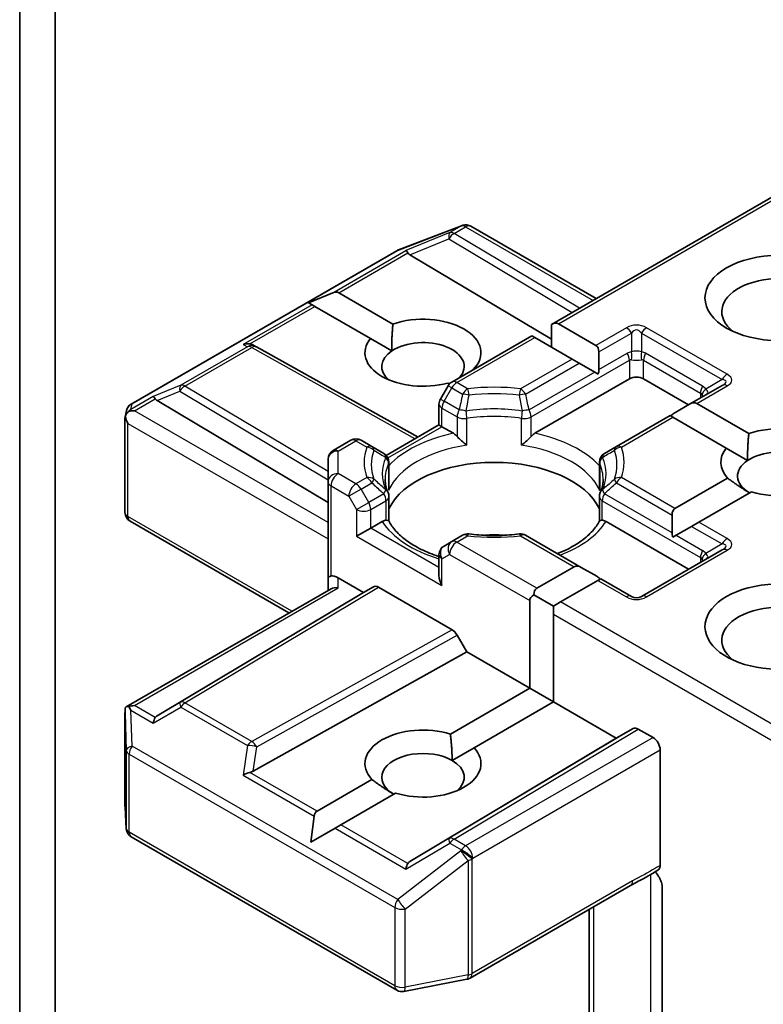
# Model space of a CAD drawing. Units: millimetres. Extents: x -929 to 5582, y 32 to 1156.
# Drawn here: x -77 to -66, y 334 to 348 of the extents above; entities that cross this region are included whole.
import ezdxf

# ---------------------------------------------------------------- set-up
doc = ezdxf.new("R2010")
doc.units = ezdxf.units.MM
doc.header["$LTSCALE"] = 4
doc.layers.add('Visible (ISO)', color=7, linetype='Continuous', lineweight=35)
doc.layers.add('Visible Narrow (ISO)', color=7, linetype='Continuous', lineweight=25)

msp = doc.modelspace()

# ---------------------------------------------------------------- linework, layer by layer
at = {"layer": 'Visible (ISO)'}
for p, q in [((-76.6068, 332.5684), (-76.6068, 351.0113)), ((-77.1371, 350.7051), (-77.1371, 332.2622)), ((-65.7612, 345.7703), (-69.2125, 343.7777)), ((-71.4936, 344.8877), (-70.5545, 345.2491)), ((-70.5319, 345.2562), (-70.5422, 345.2533)), ((-70.4153, 345.242), (-68.5457, 344.1626)), ((-75.4732, 342.5921), (-71.5147, 344.8776)), ((-71.3212, 344.8174), (-69.2125, 343.5571)), ((-72.8305, 344.1012), (-72.4676, 344.2509)), ((-72.3827, 344.2509), (-71.574, 343.7839)), ((-72.8305, 344.1012), (-72.7787, 344.0712)), ((-72.7363, 344.0467), (-72.7787, 344.0712)), ((-71.9091, 343.5692), (-72.7363, 344.0467)), ((-69.2125, 343.7777), (-69.2125, 343.4412)), ((-69.1064, 343.7882), (-68.5493, 343.4665)), ((-71.9091, 343.5692), (-71.5907, 343.3853)), ((-69.5039, 343.6094), (-70.6981, 342.92)), ((-69.46, 343.5841), (-69.5039, 343.6094)), ((-68.9029, 343.2624), (-69.46, 343.5841)), ((-73.6639, 343.4728), (-73.6111, 343.4462)), ((-73.6055, 343.4432), (-71.1981, 342.1006)), ((-68.7968, 343.2012), (-68.9029, 343.2624)), ((-68.5054, 343.3694), (-68.5054, 343.1047)), ((-68.5675, 343.0688), (-68.7968, 343.2012)), ((-69.4588, 342.1559), (-68.0508, 342.9688)), ((-68.5149, 343.0384), (-68.5675, 343.0688)), ((-67.8386, 342.9688), (-67.1669, 342.581)), ((-70.753, 342.8651), (-70.8677, 342.6665)), ((-70.7342, 342.8908), (-70.7585, 342.9049)), ((-66.6676, 342.8692), (-67.1533, 342.5888)), ((-75.0865, 342.6435), (-72.5409, 341.122)), ((-70.8878, 342.2797), (-70.8878, 342.5915)), ((-67.1533, 342.5888), (-67.3826, 342.4564)), ((-67.0473, 342.5993), (-66.2707, 342.1509)), ((-75.5676, 340.9759), (-75.5676, 342.3801)), ((-75.5657, 342.3982), (-75.5448, 342.4941)), ((-67.4447, 342.4205), (-68.2445, 341.9588)), ((-67.4008, 342.3952), (-67.4447, 342.4205)), ((-66.6058, 341.9362), (-67.4008, 342.3952)), ((-71.6729, 341.8265), (-70.8878, 342.2797)), ((-70.8438, 342.2544), (-70.8878, 342.2797)), ((-70.8438, 342.2544), (-70.6733, 342.1559)), ((-72.2002, 342.0527), (-72.4659, 341.8993)), ((-71.8876, 341.9588), (-72.0502, 342.0527)), ((-71.7092, 341.8559), (-71.8876, 341.9588)), ((-68.2445, 341.9588), (-68.4228, 341.8559)), ((-66.6058, 341.9362), (-66.2874, 341.7523)), ((-72.5409, 341.7694), (-72.5409, 341.4329)), ((-71.6342, 341.726), (-71.6342, 341.3597)), ((-68.4978, 341.726), (-68.4978, 341.3597)), ((-67.3704, 341.0346), (-66.5855, 341.4878)), ((-72.5409, 341.4329), (-72.5409, 340.0041)), ((-71.6342, 340.8474), (-71.6342, 341.2116)), ((-68.4978, 340.8474), (-68.4978, 341.2116)), ((-66.232, 341.2836), (-67.0169, 340.8305)), ((-67.4144, 340.9375), (-67.4144, 340.6727)), ((-73.1237, 339.4783), (-75.4926, 340.846)), ((-71.9045, 340.7439), (-71.7339, 340.8423)), ((-68.3981, 340.8423), (-67.1669, 340.1315)), ((-67.1229, 340.7692), (-67.3522, 340.6368)), ((-67.0169, 340.8305), (-67.1229, 340.7692)), ((-71.9045, 340.7439), (-72.1166, 340.6214)), ((-70.5355, 340.6361), (-70.6981, 340.5422)), ((-68.7664, 340.1568), (-69.5966, 340.6361)), ((-67.3522, 340.6368), (-67.4048, 340.6065)), ((-70.6981, 340.5422), (-70.8128, 340.476)), ((-70.8878, 340.3461), (-70.8878, 340.0344)), ((-66.6676, 340.4197), (-67.8697, 339.7257)), ((-69.4296, 339.8457), (-68.8725, 340.1674)), ((-68.7664, 340.1568), (-68.5372, 340.0245)), ((-72.5409, 340.0041), (-72.5409, 339.8148)), ((-72.3909, 340.0041), (-72.0106, 339.7845)), ((-72.0106, 339.7845), (-71.8649, 339.8686)), ((-68.519, 339.9632), (-69.0761, 339.6416)), ((-68.475, 339.9886), (-68.519, 339.9632)), ((-68.0197, 339.7257), (-68.475, 339.9886)), ((-75.5489, 338.0781), (-72.497, 339.8402)), ((-72.0106, 339.7845), (-75.0865, 337.9461)), ((-71.7898, 339.8612), (-70.6933, 339.2281)), ((-69.4736, 339.7486), (-69.1821, 339.5803)), ((-69.5357, 338.3556), (-69.5357, 339.662)), ((-69.0761, 339.6416), (-69.1821, 339.5803)), ((-69.1821, 339.5803), (-69.1821, 339.4579)), ((-69.1821, 339.4579), (-69.1821, 338.1515)), ((-70.6183, 339.1489), (-70.4726, 338.8965)), ((-73.6567, 337.1206), (-70.4726, 338.8965)), ((-70.4726, 338.8965), (-69.5357, 338.3556)), ((-70.7181, 337.6729), (-69.5357, 338.3556)), ((-69.5357, 338.3556), (-69.1821, 338.1515)), ((-69.1821, 338.1515), (-70.3645, 337.4688)), ((-69.1821, 338.1515), (-68.2452, 337.6106)), ((-75.5676, 337.9969), (-75.5676, 336.5927)), ((-68.2452, 337.6106), (-67.9934, 337.7559)), ((-67.9184, 337.7485), (-67.6972, 337.6208)), ((-71.3212, 335.7722), (-68.2452, 337.6106)), ((-70.692, 337.2798), (-70.3645, 337.4688)), ((-67.5911, 335.7177), (-67.5911, 337.437)), ((-72.7059, 336.5253), (-71.8888, 336.997)), ((-71.5353, 336.7929), (-72.3523, 336.3212)), ((-75.5673, 336.5837), (-75.548, 336.2608)), ((-72.8002, 336.0626), (-72.7483, 336.4518)), ((-72.8002, 336.0626), (-72.4372, 336.2722)), ((-72.3523, 336.3212), (-72.4372, 336.2722)), ((-75.4732, 336.1399), (-71.5147, 333.8545)), ((-70.4256, 334.0352), (-68.0332, 335.4164)), ((-67.5594, 335.3775), (-67.5594, 333.0703)), ((-68.6518, 335.0593), (-68.6518, 332.3558)), ((-71.4114, 333.8371), (-70.4722, 334.0178))]:
    msp.add_line(p, q, dxfattribs=at)
for centre, start, end in [((-70.5006, 345.1091), 106.10211, 111.05172), ((-70.4903, 345.1121), 60, 106.10211), ((-71.4397, 344.7477), 111.05172, 120), ((-73.6785, 343.3122), 60.84996, 63.31121), ((-70.6231, 342.7901), 120, 150), ((-70.7378, 342.5915), 150, 180), ((-75.3982, 342.4622), 120, 167.72814), ((-72.1252, 341.9228), 60, 120), ((-72.3909, 341.7694), 120, 180), ((-71.7842, 341.726), 0, 60.00001), ((-68.3478, 341.726), 120, 180), ((-71.7842, 341.2116), 0, 24.18021), ((-68.3478, 341.2116), 155.81979, 180), ((-75.4176, 340.9759), 180, 240), ((-70.4605, 340.5062), 83.15252, 120), ((-69.6716, 340.5062), 60, 96.84747), ((-70.7378, 340.3461), 120, 180), ((-67.9447, 339.8556), 240, 300), ((-75.4176, 336.5927), 180, 183.43562), ((-75.3982, 336.2698), 183.43562, 240), ((-70.5006, 334.1651), 280.89339, 300), ((-71.4397, 333.9844), 240, 280.89339)]:
    msp.add_arc(centre, 0.15, start, end, dxfattribs=at)
for centre, major_axis, ratio, start_param, end_param in [((-71.3167, 344.7439), (0.0663, -0.1349), 0.1137262, 2.3638175, 3.0073186), ((-71.0716, 344.8445), (-0.2872, 0.0205), 0.3026251, 0.2228992, 0.5400652), ((-65.8234, 343.969), (-0.85, 0), 0.5773503, 2.4941852, 6.9305928), ((-72.4888, 344.0671), (0.1061, 0.1837), 0.5773503, 0, 0.6435011), ((-71.1267, 343.3566), (0.8647, 0), 0.5773503, 5.7477827, 8.3976207), ((-69.2125, 343.6045), (0.1061, 0.1837), 0.5773503, 0, 0.7853982), ((-71.1267, 343.3566), (-0.8647, 0), 0.5773503, 5.8434186, 8.2937484), ((-71.1267, 343.1525), (0.6147, 0), 0.5773503, 5.7946065, 8.7093341), ((-73.7415, 343.3439), (0.1589, 0.0046), 0.9268026, 1.3125137, 1.9560148), ((-73.7037, 343.3249), (-0.1034, 0.1438), 0.8001954, 5.2907241, 5.5595571), ((-68.6554, 343.2828), (0.1061, 0.1837), 0.5773503, 5.4977871, 6.2831853), ((-71.1267, 343.1525), (-0.6147, 0), 0.5773503, 5.5677415, 6.8815928), ((-68.6554, 343.0181), (0.1061, 0.1837), 0.5773503, 5.1394676, 5.4977871), ((-67.9447, 342.9076), (-0.15, 0), 0.5773503, 3.9269908, 5.4977871), ((-75.082, 342.5699), (0.0663, -0.1349), 0.1137262, 2.3638175, 3.0073186), ((-74.837, 342.6706), (-0.2872, 0.0205), 0.3026251, 0.2228992, 0.5400652), ((-75.4168, 342.3766), (-0.1108, -0.1517), 0.7530193, 4.3231182, 4.5575493), ((-67.1533, 342.4156), (0.1061, 0.1837), 0.5773503, 0, 0.7853982), ((-75.4176, 342.3731), (-0.1495, 0.0161), 0.7530193, 6.1238818, 6.3639614), ((-75.4176, 342.3639), (-0.1061, 0.1837), 0.5773503, 1.0254777, 1.5707963), ((-75.4282, 342.37), (-0.2121, 0), 0.5773503, 4.712389, 5.121459), ((-67.3826, 342.2832), (0.1061, 0.1837), 0.5773503, 0.7853982, 1.1437177), ((-65.8234, 341.7237), (0.8647, 0), 0.5773503, 4.2202783, 8.3976207), ((-65.8234, 341.7237), (-0.8647, 0), 0.5773503, 5.8434186, 6.775296), ((-65.8234, 341.5195), (0.6147, 0), 0.5773503, 5.6847778, 8.7093341), ((-70.066, 340.7847), (1.625, 0), 0.5773503, 0.265163, 2.8764297), ((-65.8234, 341.5195), (-0.6147, 0), 0.5773503, 5.5677415, 7.0685835), ((-67.2644, 340.8509), (-0.1061, 0.1837), 0.5773503, 0, 0.7853982), ((-70.066, 340.1519), (0.85, 0), 0.5773503, 1.40444, 1.7371527), ((-67.2644, 340.5861), (-0.1061, 0.1837), 0.5773503, 0.7853982, 1.1437177), ((-68.7664, 339.9836), (-0.1061, 0.1837), 0.5773503, 5.4977871, 6.2831853), ((-72.3909, 340.0041), (-0.15, 0), 0.2391463, 5.4977871, 6.2831853), ((-72.3909, 339.8816), (0.1332, -0.1332), 0.5176381, 2.0484546, 2.8338528), ((-70.7378, 339.9478), (-0.1061, 0.1837), 0.5773503, 0.7853982, 1.5707963), ((-68.5372, 339.8513), (-0.1061, 0.1837), 0.5773503, 5.1394676, 5.4977871), ((-71.7898, 339.7387), (-0.075, 0.1299), 0.5773503, 5.4976379, 6.2831107), ((-65.8234, 339.2742), (-1.1, 0), 0.5773503, 3.6147912, 7.9104954), ((-72.3909, 339.7282), (-0.1386, 0.08), 0.7174389, 5.1050881, 5.8904862), ((-69.3236, 339.662), (-0.2121, 0), 0.5773503, 5.4977871, 6.2831853), ((-69.3236, 339.662), (-0.1061, 0.1837), 0.5773503, 0, 0.7853982), ((-65.8234, 339.07), (-0.85, 0), 0.5773503, 3.8234317, 6.9305928), ((-70.6933, 339.1056), (0.075, -0.1299), 0.5773503, 1.5705724, 2.3560452), ((-75.4176, 337.9899), (-0.005, 0.2868), 0.5227383, 1.297431, 1.5721578), ((-75.4282, 337.9746), (-0.2121, 0), 0.5773503, 4.712389, 5.1214592), ((-75.4168, 337.968), (-0.1578, 0.2626), 0.0782185, 1.0542996, 1.2887308), ((-75.082, 337.7747), (-0.0007, 0.169), 0.4024987, 0.5548759, 1.1983771), ((-74.837, 337.919), (-0.2872, -0.0205), 0.3026251, 5.7431201, 6.0602861), ((-71.1267, 337.2329), (-0.8647, 0), 0.5773503, 4.2202783, 6.775296), ((-67.9184, 337.626), (-0.075, 0.1299), 0.5773503, 5.4976379, 6.2831107), ((-67.6972, 337.4983), (0.075, -0.1299), 0.5773503, 0.7853982, 2.3561945), ((-71.1267, 337.0288), (-0.6147, 0), 0.5773503, 3.9269908, 7.0685835), ((-71.1267, 337.2329), (0.8647, 0), 0.5773503, 4.2202783, 6.775296), ((-71.1267, 337.0288), (0.6147, 0), 0.5773503, 5.6847778, 7.0685835), ((-73.7415, 337.0007), (0.1546, 0.0752), 0.4900103, 1.1054507, 1.7489518), ((-73.7037, 337.2647), (0.1034, 0.1438), 0.8001954, 3.8652209, 4.1823869), ((-72.5998, 336.3416), (-0.1061, 0.1837), 0.5773503, 0, 0.6435011), ((-71.0716, 335.7451), (-0.2872, -0.0205), 0.3026251, 5.7431201, 6.0602861), ((-71.3167, 335.6008), (-0.0007, 0.169), 0.4024987, 0.5548759, 1.1983771)]:
    msp.add_ellipse(centre, major_axis=major_axis, ratio=ratio, start_param=start_param, end_param=end_param, dxfattribs=at)
msp.add_ellipse((-65.8234, 344.1731), major_axis=(-1.1, 0), ratio=0.5773503, dxfattribs=at)
for points in [[(-71.5907, 343.3853), (-71.5961, 343.5608), (-71.574, 343.7839)], [(-66.2874, 341.7523), (-66.2928, 341.9278), (-66.2707, 342.1509)], [(-66.2581, 341.2686), (-66.4087, 341.3555), (-66.5855, 341.4878)], [(-70.7181, 337.6729), (-70.692, 337.4537), (-70.692, 337.2798)], [(-71.5614, 336.7778), (-71.712, 336.8648), (-71.8888, 336.997)]]:
    msp.add_open_spline(points, degree=2, dxfattribs=at)
for points, knots in [([(-75.5126, 342.4824), (-75.5149, 342.4805), (-75.5172, 342.4785), (-75.531, 342.4656), (-75.5412, 342.4529), (-75.5545, 342.4302), (-75.5599, 342.4181), (-75.5633, 342.4068)], [0.381031219, 0.381031219, 0.381031219, 0.381031219, 0.382741903, 0.382741903, 0.391761654, 0.391761654, 0.398553638, 0.398553638, 0.398553638, 0.398553638]), ([(-70.6733, 342.1559), (-70.6583, 342.1473), (-70.6406, 342.1333), (-70.6237, 342.1159), (-70.6206, 342.1126), (-70.6175, 342.109)], [0.046570546, 0.046570546, 0.046570546, 0.046570546, 0.059268827, 0.059268827, 0.062007553, 0.062007553, 0.062007553, 0.062007553]), ([(-70.6175, 342.109), (-70.6142, 342.1052), (-70.6107, 342.1014), (-70.5915, 342.0806), (-70.5734, 342.0627), (-70.5281, 342.0212), (-70.5008, 341.9985), (-70.4745, 341.9792), (-70.4742, 341.9789), (-70.4738, 341.9786)], [0.073709419, 0.073709419, 0.073709419, 0.073709419, 0.076897284, 0.076897284, 0.091048315, 0.091048315, 0.109993893, 0.109993893, 0.110269957, 0.110269957, 0.110269957, 0.110269957]), ([(-69.6582, 341.9786), (-69.6579, 341.9789), (-69.6575, 341.9792), (-69.6312, 341.9985), (-69.6039, 342.0212), (-69.5586, 342.0627), (-69.5405, 342.0806), (-69.5213, 342.1014), (-69.5179, 342.1052), (-69.5145, 342.109)], [-0.000337696, -0.000337696, -0.000337696, -0.000337696, 0, 0, 0.023175232, 0.023175232, 0.04048552, 0.04048552, 0.044385084, 0.044385084, 0.044385084, 0.044385084]), ([(-69.5145, 342.109), (-69.5114, 342.1126), (-69.5084, 342.1159), (-69.4914, 342.1333), (-69.4737, 342.1473), (-69.4588, 342.1559)], [0.125076059, 0.125076059, 0.125076059, 0.125076059, 0.127814785, 0.127814785, 0.140513066, 0.140513066, 0.140513066, 0.140513066]), ([(-71.6474, 341.2731), (-71.6533, 341.2863), (-71.6586, 341.2995), (-71.668, 341.3258), (-71.6721, 341.3389), (-71.679, 341.365), (-71.6819, 341.378), (-71.6865, 341.4041), (-71.6882, 341.417), (-71.6904, 341.4429), (-71.691, 341.4559), (-71.691, 341.4688)], [0.53174974, 0.53174974, 0.53174974, 0.53174974, 0.58247942, 0.58247942, 0.63320911, 0.63320911, 0.68393879, 0.68393879, 0.73466848, 0.73466848, 0.78539816, 0.78539816, 0.78539816, 0.78539816]), ([(-71.639, 341.3059), (-71.6389, 341.3064), (-71.6388, 341.307), (-71.6357, 341.325), (-71.6342, 341.3425), (-71.6342, 341.3597)], [-0.000337696, -0.000337696, -0.000337696, -0.000337696, 0, 0, 0.010702954, 0.010702954, 0.010702954, 0.010702954]), ([(-68.4978, 341.3597), (-68.4978, 341.3425), (-68.4963, 341.325), (-68.4932, 341.307), (-68.4931, 341.3064), (-68.493, 341.3059)], [0.1012443086, 0.1012443086, 0.1012443086, 0.1012443086, 0.109993893, 0.109993893, 0.1102699567, 0.1102699567, 0.1102699567, 0.1102699567]), ([(-68.441, 341.4688), (-68.441, 341.4559), (-68.4416, 341.4429), (-68.4439, 341.417), (-68.4456, 341.4041), (-68.4502, 341.378), (-68.453, 341.365), (-68.46, 341.3389), (-68.464, 341.3258), (-68.4734, 341.2995), (-68.4787, 341.2863), (-68.4846, 341.2731)], [3.92699082, 3.92699082, 3.92699082, 3.92699082, 3.9777205, 3.9777205, 4.02845019, 4.02845019, 4.07917987, 4.07917987, 4.12990956, 4.12990956, 4.18063924, 4.18063924, 4.18063924, 4.18063924]), ([(-71.7339, 340.8423), (-71.7189, 340.851), (-71.7013, 340.8574), (-71.6843, 340.8596), (-71.6812, 340.8598), (-71.6782, 340.8599)], [0.046570546, 0.046570546, 0.046570546, 0.046570546, 0.059268827, 0.059268827, 0.062007553, 0.062007553, 0.062007553, 0.062007553]), ([(-71.6782, 340.8599), (-71.6748, 340.8599), (-71.6717, 340.8599), (-71.6557, 340.8594), (-71.6461, 340.8575), (-71.6379, 340.8528), (-71.6361, 340.8511), (-71.6351, 340.8492)], [0.073709419, 0.073709419, 0.073709419, 0.073709419, 0.076897284, 0.076897284, 0.091048315, 0.091048315, 0.097321849, 0.097321849, 0.097321849, 0.097321849]), ([(-70.8878, 340.3192), (-70.89, 340.32), (-70.8921, 340.3207), (-70.987, 340.3517), (-71.074, 340.387), (-71.233, 340.4655), (-71.305, 340.5088), (-71.4313, 340.6006), (-71.4855, 340.6492), (-71.5746, 340.7484), (-71.6095, 340.799), (-71.6351, 340.8492)], [6.00870701, 6.00870701, 6.00870701, 6.00870701, 6.01323515, 6.01323515, 6.2054971, 6.2054971, 6.39775905, 6.39775905, 6.590021, 6.590021, 6.78228295, 6.78228295, 6.78228295, 6.78228295]), ([(-68.4969, 340.8492), (-68.5225, 340.799), (-68.5574, 340.7484), (-68.6466, 340.6492), (-68.7008, 340.6006), (-68.827, 340.5088), (-68.899, 340.4655), (-69.0243, 340.4037), (-69.0725, 340.3824), (-69.1228, 340.3626)], [4.21329134, 4.21329134, 4.21329134, 4.21329134, 4.40555329, 4.40555329, 4.59781524, 4.59781524, 4.79007719, 4.79007719, 4.90068439, 4.90068439, 4.90068439, 4.90068439]), ([(-68.4969, 340.8492), (-68.4959, 340.8511), (-68.4942, 340.8528), (-68.4859, 340.8575), (-68.4763, 340.8594), (-68.4604, 340.8599), (-68.4572, 340.8599), (-68.4539, 340.8599)], [0.015501113, 0.015501113, 0.015501113, 0.015501113, 0.023175232, 0.023175232, 0.04048552, 0.04048552, 0.044385084, 0.044385084, 0.044385084, 0.044385084]), ([(-68.4539, 340.8599), (-68.4508, 340.8598), (-68.4477, 340.8596), (-68.4307, 340.8574), (-68.4131, 340.851), (-68.3981, 340.8423)], [0.125076059, 0.125076059, 0.125076059, 0.125076059, 0.127814785, 0.127814785, 0.140513066, 0.140513066, 0.140513066, 0.140513066]), ([(-70.4426, 340.6551), (-70.3932, 340.6492), (-70.3433, 340.6444), (-70.2429, 340.6373), (-70.1924, 340.6349), (-70.0913, 340.6325), (-70.0407, 340.6325), (-69.9396, 340.6349), (-69.8891, 340.6373), (-69.7888, 340.6444), (-69.7389, 340.6492), (-69.6894, 340.6551)], [0.58033164, 0.58033164, 0.58033164, 0.58033164, 0.66235825, 0.66235825, 0.74438486, 0.74438486, 0.82641147, 0.82641147, 0.90843808, 0.90843808, 0.99046469, 0.99046469, 0.99046469, 0.99046469]), ([(-75.5126, 338.0869), (-75.5152, 338.0869), (-75.5177, 338.0867), (-75.531, 338.0855), (-75.5423, 338.0821), (-75.5551, 338.0744), (-75.5601, 338.0698), (-75.5633, 338.0648)], [0.250886766, 0.250886766, 0.250886766, 0.250886766, 0.252877969, 0.252877969, 0.261958418, 0.261958418, 0.268388032, 0.268388032, 0.268388032, 0.268388032]), ([(-68.0332, 335.4164), (-68.0088, 335.4306), (-67.9835, 335.4441), (-67.931, 335.4716), (-67.9038, 335.4855), (-67.8478, 335.5148), (-67.8191, 335.5302), (-67.7613, 335.5628), (-67.7324, 335.5799), (-67.6755, 335.6149), (-67.6475, 335.6327), (-67.6204, 335.65)], [0, 0, 0, 0, 0.02305156, 0.02305156, 0.04610312, 0.04610312, 0.06915468, 0.06915468, 0.09220624, 0.09220624, 0.11525781, 0.11525781, 0.11525781, 0.11525781]), ([(-67.6652, 335.6215), (-67.6468, 335.6007), (-67.628, 335.5752), (-67.606, 335.5383), (-67.5981, 335.5233), (-67.5911, 335.5081)], [0.097912632, 0.097912632, 0.097912632, 0.097912632, 0.114425932, 0.114425932, 0.123721287, 0.123721287, 0.123721287, 0.123721287]), ([(-67.5911, 335.7177), (-67.5911, 335.7017), (-67.5939, 335.6874), (-67.6041, 335.6645), (-67.6113, 335.6558), (-67.6204, 335.65)], [0, 0, 0, 0, 0.011766592, 0.011766592, 0.02291842, 0.02291842, 0.02291842, 0.02291842]), ([(-67.5594, 335.3775), (-67.5594, 335.4021), (-67.5648, 335.434), (-67.5779, 335.4761), (-67.5839, 335.4922), (-67.5911, 335.5081)], [0.151444025, 0.151444025, 0.151444025, 0.151444025, 0.169518324, 0.169518324, 0.179166763, 0.179166763, 0.179166763, 0.179166763])]:
    msp.add_open_spline(points, degree=3, knots=knots, dxfattribs=at)
at = {"layer": 'Visible Narrow (ISO)'}
for p, q in [((-69.1064, 343.7882), (-65.7173, 345.7449)), ((-71.5034, 344.8824), (-70.5642, 345.2439)), ((-70.5539, 345.2468), (-70.7269, 345.147)), ((-70.6632, 345.1347), (-70.4903, 345.2346)), ((-70.5642, 345.2439), (-70.5539, 345.2468)), ((-70.4903, 345.2346), (-68.5897, 344.1373)), ((-70.7269, 345.147), (-71.3803, 344.8786)), ((-71.3212, 344.8174), (-70.7395, 345.0563)), ((-70.7395, 345.0563), (-68.901, 343.9575)), ((-68.7955, 344.0185), (-70.6632, 345.1347)), ((-75.4619, 342.5969), (-71.5034, 344.8824)), ((-72.4676, 344.2509), (-71.3803, 344.8786)), ((-72.3827, 344.2509), (-71.3532, 344.8453)), ((-72.7787, 344.0712), (-73.8052, 343.4786)), ((-73.7051, 343.4874), (-72.7363, 344.0467)), ((-68.0947, 343.729), (-68.5493, 343.4665)), ((-66.5926, 343.035), (-67.7947, 343.729)), ((-70.6231, 342.9125), (-69.46, 343.5841)), ((-68.5054, 343.3694), (-68.0197, 343.6498)), ((-68.0197, 343.6498), (-68.0197, 343.3684)), ((-67.8697, 343.6498), (-66.6676, 342.9558)), ((-67.8697, 343.6498), (-67.8697, 343.3684)), ((-73.7422, 343.4469), (-74.7373, 342.8724)), ((-74.6736, 342.8602), (-73.6785, 343.4347)), ((-73.8052, 343.4786), (-73.7422, 343.4469)), ((-73.6785, 343.4347), (-71.2415, 342.0755)), ((-68.9029, 343.2624), (-69.6716, 342.8186)), ((-69.5145, 342.3996), (-68.0508, 343.2447)), ((-68.5054, 343.1047), (-68.0818, 343.3492)), ((-68.0508, 343.2447), (-68.0508, 342.9688)), ((-67.8386, 343.2447), (-66.9901, 342.7548)), ((-67.8386, 342.9688), (-67.8386, 343.2447)), ((-66.959, 342.8593), (-67.8076, 343.3492)), ((-69.5966, 342.7394), (-68.7968, 343.2012)), ((-68.5675, 343.0688), (-69.5456, 342.5041)), ((-66.6676, 342.9558), (-66.9114, 342.8151)), ((-74.7373, 342.8724), (-75.1457, 342.7047)), ((-72.5409, 341.5855), (-74.6736, 342.8602)), ((-70.8128, 342.6348), (-70.6981, 342.8334)), ((-70.6981, 342.8334), (-70.753, 342.8651)), ((-70.6981, 342.8334), (-70.5355, 342.7394)), ((-70.4605, 342.8186), (-70.6231, 342.9125)), ((-67.0473, 342.5993), (-66.5926, 342.8618)), ((-75.1457, 342.7047), (-75.4805, 342.5113)), ((-75.4282, 342.4925), (-75.1185, 342.6714)), ((-75.0865, 342.6435), (-74.7499, 342.7817)), ((-74.7499, 342.7817), (-72.5409, 341.4615)), ((-70.8677, 342.6665), (-70.8128, 342.6348)), ((-66.9901, 342.7548), (-66.9901, 342.683)), ((-75.4805, 342.5113), (-75.4619, 342.5969)), ((-70.8438, 342.5302), (-70.6175, 342.3996)), ((-70.8438, 342.2544), (-70.8438, 342.5302)), ((-70.5864, 342.5041), (-70.8128, 342.6348)), ((-72.5409, 340.8255), (-75.4282, 342.4925)), ((-70.6175, 342.3996), (-70.6175, 342.109)), ((-70.4738, 341.9786), (-70.4738, 342.377)), ((-69.6582, 341.9786), (-69.6582, 342.377)), ((-69.5145, 342.109), (-69.5145, 342.3996)), ((-68.1695, 341.9514), (-67.4008, 342.3952)), ((-75.5237, 342.3027), (-72.5409, 340.5806)), ((-75.5237, 340.9146), (-75.5237, 342.3027)), ((-71.6485, 341.7898), (-70.8438, 342.2544)), ((-72.3909, 341.8919), (-72.1252, 342.0453)), ((-72.1252, 342.0453), (-71.9626, 341.9514)), ((-72.3909, 341.5554), (-72.3909, 341.8919)), ((-71.639, 341.7042), (-71.639, 341.3059)), ((-68.493, 341.7042), (-68.493, 341.3059)), ((-72.1252, 341.402), (-72.3909, 341.5554)), ((-71.9626, 341.4959), (-72.1252, 341.402)), ((-67.3704, 341.0346), (-68.1695, 341.4959)), ((-72.497, 341.3717), (-72.2313, 341.2183)), ((-72.497, 340.0294), (-72.497, 341.3717)), ((-72.0502, 341.3228), (-71.8876, 341.4167)), ((-68.2445, 341.4167), (-67.4144, 340.9375)), ((-72.0502, 341.3228), (-72.2313, 341.2183)), ((-72.2313, 341.2183), (-72.1166, 341.0197)), ((-71.9356, 341.1243), (-72.0502, 341.3228)), ((-71.7092, 341.2549), (-71.9356, 341.1243)), ((-67.4144, 340.6727), (-68.4228, 341.2549)), ((-72.1166, 341.0197), (-71.9356, 341.1243)), ((-71.9045, 341.0197), (-71.6782, 341.1504)), ((-71.6782, 341.1504), (-71.6782, 340.8599)), ((-68.4539, 341.1504), (-66.9901, 340.3053)), ((-68.4539, 340.8599), (-68.4539, 341.1504)), ((-73.0798, 339.5037), (-75.5237, 340.9146)), ((-72.1166, 341.0197), (-72.1166, 340.6214)), ((-71.9045, 340.7439), (-71.9045, 341.0197)), ((-67.1229, 340.7692), (-66.6676, 340.5063)), ((-66.5926, 340.5855), (-67.0169, 340.8305)), ((-72.1166, 340.6214), (-70.8438, 339.8865)), ((-70.8878, 340.1568), (-71.9045, 340.7439)), ((-70.6231, 340.5348), (-70.4605, 340.6287)), ((-69.6716, 340.6287), (-68.8725, 340.1674)), ((-67.3522, 340.6368), (-66.959, 340.4098)), ((-69.4296, 339.8457), (-70.6231, 340.5348)), ((-66.6676, 340.5063), (-66.9114, 340.3656)), ((-70.8438, 340.2849), (-70.7292, 340.3511)), ((-70.7292, 340.3511), (-69.5357, 339.662)), ((-67.7947, 339.7183), (-66.5926, 340.4123)), ((-70.8438, 339.8865), (-70.8438, 340.2849)), ((-66.9901, 340.3053), (-66.9901, 340.2335)), ((-71.8649, 339.8686), (-74.7499, 338.1443)), ((-72.3909, 339.8507), (-72.3909, 340.0041)), ((-68.519, 339.9632), (-68.0947, 339.7183)), ((-75.4282, 338.097), (-72.3909, 339.8507)), ((-74.6736, 338.1377), (-71.7898, 339.8612)), ((-65.7612, 337.7278), (-69.0761, 339.6416)), ((-69.1821, 339.4579), (-65.7173, 337.4575)), ((-70.6933, 339.2281), (-73.6785, 337.5631)), ((-73.6048, 337.4832), (-70.6183, 339.1489)), ((-74.7499, 338.1443), (-75.0865, 337.9461)), ((-73.6785, 337.5631), (-74.6736, 338.1377)), ((-75.5675, 337.9869), (-75.5481, 337.4303)), ((-75.5675, 336.5897), (-75.5675, 337.9869)), ((-75.4805, 338.0292), (-75.1457, 337.8359)), ((-75.4619, 337.4946), (-75.4805, 338.0292)), ((-75.1185, 337.9182), (-75.4282, 338.097)), ((-75.1457, 337.8359), (-74.7373, 338.0764)), ((-74.7373, 338.0764), (-73.7422, 337.5019)), ((-67.9934, 337.7559), (-70.7395, 336.1147)), ((-70.6632, 336.108), (-67.9184, 337.7485)), ((-67.6972, 337.6208), (-70.4903, 336.0082)), ((-75.5481, 337.4303), (-75.5481, 336.2668)), ((-75.5043, 336.2086), (-75.5043, 337.3721)), ((-75.5043, 337.3721), (-71.5458, 335.0866)), ((-71.5034, 335.2091), (-75.4619, 337.4946)), ((-73.7422, 337.5019), (-73.8052, 337.062)), ((-73.6567, 337.1206), (-73.6048, 337.4832)), ((-70.3842, 335.8245), (-67.5911, 337.437)), ((-72.7059, 336.5253), (-73.7051, 337.1022)), ((-73.8052, 337.062), (-72.7483, 336.4518)), ((-75.5481, 336.2668), (-75.5675, 336.5897)), ((-71.5458, 333.9231), (-75.5043, 336.2086)), ((-72.4372, 336.2722), (-71.3803, 335.662)), ((-71.3532, 335.7443), (-72.3523, 336.3212)), ((-70.7395, 336.1147), (-71.3212, 335.7722)), ((-70.4903, 336.0082), (-70.6632, 336.108)), ((-70.5642, 335.932), (-71.5034, 335.2091)), ((-71.3803, 335.662), (-70.7269, 336.0468)), ((-70.7269, 336.0468), (-70.5539, 335.9469)), ((-70.5539, 335.9469), (-70.5642, 335.932)), ((-71.3923, 335.0657), (-70.4532, 335.7887)), ((-70.4532, 335.7887), (-70.4532, 334.0829)), ((-70.3945, 335.8096), (-70.3842, 335.8245)), ((-70.3945, 334.1039), (-70.3945, 335.8096)), ((-68.0022, 335.4851), (-70.3945, 334.1039)), ((-67.7376, 335.5771), (-67.7376, 332.9941)), ((-71.5458, 335.0866), (-71.5458, 333.9231)), ((-71.3923, 333.9022), (-71.3923, 335.0657)), ((-68.5786, 332.5051), (-68.5786, 335.1016)), ((-70.4532, 334.0829), (-71.3923, 333.9022))]:
    msp.add_line(p, q, dxfattribs=at)
for centre, start, end in [((-67.9447, 343.4692), 60, 120), ((-67.9447, 339.9781), 240, 300)]:
    msp.add_arc(centre, 0.3, start, end, dxfattribs=at)
for centre, major_axis, ratio, start_param, end_param in [((-70.6632, 345.0123), (-0.075, 0.1299), 0.5773503, 5.4977871, 6.1412883), ((-70.5006, 345.1091), (-0.0416, 0.1441), 0.8082904, 0, 0.1973956), ((-70.5006, 345.1091), (-0.0539, 0.14), 0.5360563, 0, 0.1372135), ((-70.4903, 345.1121), (-0.0416, 0.1441), 0.8082904, 0, 0.1973956), ((-70.4903, 345.1121), (-0.075, 0.1299), 0.5773503, 5.4977871, 6.1412883), ((-70.4903, 345.1121), (0.075, 0.1299), 0.5773503, 0, 0.7853982), ((-70.6632, 345.0123), (-0.057, 0.1388), 0.4053533, 0.126651, 1.0873181), ((-70.6632, 345.0123), (0.077, 0.1288), 0.5872385, 0.7941872, 1.57966), ((-71.4397, 344.7477), (-0.075, 0.1299), 0.5773503, 6.1412883, 6.2831853), ((-71.4397, 344.7477), (-0.0539, 0.14), 0.5360563, 0, 0.1372135), ((-68.0947, 343.6065), (0.075, -0.1299), 0.5773503, 1.5707963, 2.3561945), ((-67.9447, 343.3467), (0, 0.35), 0.4285714, 5.7595865, 6.8067841), ((-67.7947, 343.6065), (-0.075, -0.1299), 0.5773503, 3.9269908, 4.712389), ((-73.6785, 343.3122), (0.0674, 0.134), 0.9892858, 0, 0.912334), ((-73.6785, 343.3122), (-0.075, 0.1299), 0.5773503, 5.4977871, 6.1412883), ((-73.6785, 343.3122), (0.0731, 0.131), 0.5672897, 0, 0.7769076), ((-67.8697, 342.9818), (-0.2121, 0.3674), 0.5773503, 6.0213859, 6.2831853), ((-68.1568, 343.3059), (0.075, -0.1299), 0.5773503, 0.7853982, 1.5707963), ((-67.9447, 342.9385), (-0.097, 0.3102), 0.3689725, 6.1039603, 6.3657596), ((-67.9447, 343.2849), (-0.15, 0), 0.6427344, 4.1887902, 5.2359878), ((-68.0947, 343.3251), (0.0133, -0.1494), 0.5398878, 0.9973877, 1.8163046), ((-67.9447, 343.2849), (0.15, 0), 0.2679492, 4.1887902, 5.2359878), ((-67.7947, 343.3251), (-0.0133, -0.1494), 0.5398878, 4.4668807, 5.2857976), ((-68.0197, 342.9818), (0.2121, 0.3674), 0.5773503, 0, 0.2617994), ((-67.9447, 342.9385), (0.097, 0.3102), 0.3689725, 6.200611, 6.4624104), ((-67.7326, 343.3059), (-0.075, -0.1299), 0.5773503, 4.712389, 5.4977871), ((-66.5926, 342.9125), (-0.075, -0.1299), 0.5773503, 3.9269908, 4.712389), ((-67.0426, 342.8259), (0.4326, 0.1038), 0.1894955, 5.7141319, 6.7613294), ((-67.0426, 342.9484), (0.5196, 0), 0.3333333, 5.7595865, 6.8067841), ((-74.6736, 342.7377), (-0.057, 0.1388), 0.4053533, 0.126651, 1.0873181), ((-74.6736, 342.7377), (0.077, 0.1288), 0.5872385, 0.7941872, 1.57966), ((-74.6736, 342.7377), (-0.075, 0.1299), 0.5773503, 5.4977871, 6.1412883), ((-70.6231, 342.7901), (-0.075, 0.1299), 0.5773503, 5.4977871, 6.2831853), ((-70.6231, 342.7901), (-0.075, -0.1299), 0.5773503, 3.9269908, 4.712389), ((-70.4605, 342.6961), (0.075, 0.1299), 0.5773503, 0.7853982, 1.5707963), ((-70.066, 341.7237), (-1.9371, 0), 0.5773503, 4.5073225, 4.9174555), ((-70.4605, 342.6961), (0.0179, -0.1489), 0.1662651, 1.7306982, 2.5160962), ((-69.6716, 342.6961), (0.0179, 0.1489), 0.1662651, 0.6254964, 1.4108946), ((-69.6716, 342.6961), (0.075, -0.1299), 0.5773503, 1.5707963, 2.3561945), ((-66.884, 342.816), (-0.075, -0.1299), 0.5773503, 4.712389, 5.4977871), ((-66.8364, 342.7718), (-0.1227, -0.0863), 0.5398878, 4.9578973, 5.7768142), ((-67.1712, 342.4919), (0.2121, 0.3674), 0.5773503, 6.0213859, 6.2831853), ((-67.0962, 342.795), (0.213, -0.0319), 0.3983362, 5.8191769, 6.8663745), ((-66.5926, 342.7393), (-0.075, 0.1299), 0.5773503, 5.4977871, 6.2831853), ((-70.4605, 342.6961), (0.1463, -0.0329), 0.2059935, 1.4691407, 2.1545648), ((-70.066, 341.6878), (1.8311, 0), 0.5773503, 1.3657298, 1.7758628), ((-69.6716, 342.6961), (0.1463, 0.0329), 0.2059935, 0.9870278, 1.6724519), ((-67.0962, 342.4486), (0.097, 0.3102), 0.3689725, 5.9388116, 6.200611), ((-67.0962, 342.795), (0.143, -0.1471), 0.3088144, 0.6416595, 0.831197), ((-75.3982, 342.4622), (-0.1466, 0.0319), 0.9894189, 5.3627467, 6.2831853), ((-75.3982, 342.4622), (-0.075, 0.1299), 0.5773503, 6.1412883, 6.2831853), ((-70.7378, 342.5915), (-0.15, 0), 0.5773503, 0, 0.7853982), ((-70.7378, 342.5915), (-0.075, -0.1299), 0.5773503, 4.712389, 5.4977871), ((-70.066, 341.5554), (-1.6689, 0), 0.5773503, 4.4587406, 4.9660374), ((-70.5114, 342.4608), (-0.075, -0.1299), 0.5773503, 4.712389, 5.4977871), ((-70.5114, 342.4608), (0.15, 0), 0.5773503, 3.9269908, 4.9660374), ((-70.5114, 342.4608), (-0.1469, 0.0305), 0.216458, 4.5752469, 5.2926415), ((-70.5114, 342.4608), (0.0222, -0.1483), 0.2048894, 0.9399057, 1.725304), ((-70.066, 341.4688), (1.625, 0), 0.5773503, 1.3171479, 1.8244448), ((-69.6206, 342.4608), (-0.0222, -0.1483), 0.2048895, 4.5578814, 5.3432796), ((-69.6206, 342.4608), (0.15, 0), 0.5773503, 4.4587406, 5.4977871), ((-69.6206, 342.4608), (-0.1469, -0.0305), 0.216458, 4.1321364, 4.849531), ((-69.6206, 342.4608), (0.075, -0.1299), 0.5773503, 0.7853982, 1.5707963), ((-70.066, 341.1929), (-1.775, 0), 0.5773503, 5.0615465, 5.7956632), ((-70.066, 341.1929), (-1.775, 0), 0.5773503, 3.6291148, 4.3632315), ((-72.1252, 341.9228), (-0.075, 0.1299), 0.5773503, 5.4977871, 6.2831853), ((-72.1252, 341.9228), (0.075, 0.1299), 0.5773503, 0, 0.7853982), ((-70.066, 341.7237), (-1.9371, 0), 0.5773503, 6.0781188, 6.4882518), ((-71.9626, 341.8289), (0.075, 0.1299), 0.5773503, 0, 0.7853982), ((-71.9626, 341.8289), (-0.1411, 0.0508), 0.7993889, 4.2073836, 4.9927817), ((-71.9626, 341.8289), (0.075, 0.1299), 0.5567646, 5.5977612, 6.2831853), ((-70.066, 341.0705), (-1.625, 0), 0.5773503, 4.9660374, 6.0295369), ((-70.066, 341.0705), (1.625, 0), 0.5773503, 0.2536484, 1.3171479), ((-68.1695, 341.8289), (-0.075, 0.1299), 0.5567646, 0, 0.6854241), ((-68.1695, 341.8289), (-0.1411, -0.0508), 0.7993889, 4.4319963, 5.2173944), ((-68.1695, 341.8289), (-0.075, 0.1299), 0.5773503, 5.4977871, 6.2831853), ((-70.066, 341.7237), (1.9371, 0), 0.5773503, 6.0781188, 6.4882518), ((-72.3909, 341.7694), (-0.15, 0), 0.8164966, 4.712389, 6.2831853), ((-72.3909, 341.7694), (-0.075, 0.1299), 0.5773503, 5.4977871, 6.2831853), ((-70.066, 341.6878), (-1.8311, 0), 0.5773503, 6.0781188, 6.4882518), ((-70.066, 341.5554), (-1.6689, 0), 0.5773503, 6.0295369, 6.5368337), ((-71.7842, 341.726), (0.075, 0.1299), 0.5404822, 5.5657907, 6.2831854), ((-71.7842, 341.726), (0.1368, -0.0614), 0.7903714, 0.3410147, 1.1264129), ((-68.3478, 341.726), (-0.1368, -0.0614), 0.7903714, 5.1567725, 5.9421706), ((-68.3478, 341.726), (-0.075, 0.1299), 0.5404822, 0, 0.7173946), ((-70.066, 341.5554), (1.6689, 0), 0.5773503, 6.0295369, 6.5368337), ((-70.066, 341.6878), (1.8311, 0), 0.5773503, 6.0781188, 6.4882518), ((-70.066, 341.4688), (-1.625, 0), 0.5773503, 6.0295369, 6.2831853), ((-71.7842, 341.726), (0.15, 0), 0.5773503, 6.0295369, 6.2831853), ((-68.3478, 341.726), (-0.15, 0), 0.5773503, 0, 0.2536484), ((-70.066, 341.4688), (1.625, 0), 0.5773503, 0, 0.2536484), ((-72.3909, 341.4329), (-0.15, 0), 0.8164966, 4.712389, 6.2831853), ((-72.3909, 341.4329), (0.075, 0.1299), 0.5773503, 0.7853982, 2.3561945), ((-71.9626, 341.3734), (0.1411, 0.0508), 0.7993889, 0.5050057, 1.2904036), ((-71.9626, 341.3734), (-0.075, 0.1299), 0.5773503, 4.712389, 5.4977871), ((-68.1695, 341.3734), (0.1411, -0.0508), 0.7993889, 1.851189, 2.6365872), ((-68.1695, 341.3734), (-0.075, -0.1299), 0.5773503, 3.9269908, 4.712389), ((-72.3909, 341.4329), (-0.15, 0), 0.5773503, 0, 0.7853982), ((-72.1252, 341.2795), (0.075, 0.1299), 0.5773503, 0.7853982, 2.3561945), ((-72.1252, 341.2795), (0.075, -0.1299), 0.5773503, 1.5707963, 2.3561945), ((-71.9626, 341.3734), (0.1017, 0.1103), 0.2059935, 5.2961575, 5.9815816), ((-68.1695, 341.3734), (-0.1017, 0.1103), 0.2059935, 0.3016037, 0.9870278), ((-71.7842, 341.2116), (0.0998, 0.1119), 0.216458, 5.2926415, 6.0100361), ((-71.7842, 341.2116), (0.075, -0.1299), 0.5773503, 0.7853982, 1.5707963), ((-71.7842, 341.2116), (0.1368, 0.0614), 0.7903714, 0, 0.4443835), ((-71.7842, 341.2116), (0.15, 0), 0.5773503, 5.4977871, 6.2831853), ((-68.3478, 341.2116), (-0.15, 0), 0.5773503, 0, 0.7853982), ((-68.3478, 341.2116), (-0.1368, 0.0614), 0.7903714, 5.8388018, 6.2831853), ((-68.3478, 341.2116), (-0.075, -0.1299), 0.5773503, 4.712389, 5.4977871), ((-68.3478, 341.2116), (-0.0998, 0.1119), 0.216458, 0.2731492, 0.9905438), ((-72.0106, 341.081), (0.075, -0.1299), 0.5773503, 0.7853982, 1.5707963), ((-75.4176, 340.9759), (-0.15, 0), 0.5773503, 0, 0.7853982), ((-75.4176, 340.9759), (-0.075, -0.1299), 0.5773503, 5.4977871, 6.2831853), ((-72.0106, 341.081), (0.15, 0), 0.5773503, 3.9269908, 5.4977871), ((-70.066, 341.1929), (-1.775, 0), 0.5773503, 0.3491575, 1.0894662), ((-70.066, 341.1929), (1.775, 0), 0.5773503, 5.2993034, 5.9340278), ((-70.4605, 340.5062), (-0.075, 0.1299), 0.5773503, 5.4977871, 6.2831853), ((-70.4605, 340.5062), (0.0179, 0.1489), 0.1662651, 0, 0.6254964), ((-70.066, 341.7237), (1.9371, 0), 0.5773503, 4.5073225, 4.9174555), ((-69.6716, 340.5062), (-0.0179, 0.1489), 0.1662651, 5.6576889, 6.2831853), ((-69.6716, 340.5062), (0.075, 0.1299), 0.5773503, 0, 0.7853982), ((-70.7378, 340.3461), (-0.075, 0.1299), 0.8164966, 0, 1.5707963), ((-70.6231, 340.4123), (-0.075, 0.1299), 0.8164966, 0, 1.5707963), ((-70.6231, 340.4123), (-0.075, -0.1299), 0.5773503, 3.9269908, 5.4977871), ((-70.6231, 340.4123), (-0.075, 0.1299), 0.5773503, 5.4977871, 6.2831853), ((-66.5926, 340.463), (-0.075, -0.1299), 0.5773503, 3.9269908, 4.712389), ((-67.0426, 340.3764), (0.4326, 0.1038), 0.1894955, 5.7141319, 6.7613294), ((-67.0426, 340.4989), (0.5196, 0), 0.3333333, 5.7595865, 6.8067841), ((-70.7378, 340.3461), (-0.15, 0), 0.5773503, 0, 0.7853982), ((-66.884, 340.3665), (-0.075, -0.1299), 0.5773503, 4.712389, 5.4977871), ((-66.8364, 340.3223), (-0.1227, -0.0863), 0.5398878, 4.9578973, 5.7768142), ((-67.1712, 340.0424), (0.2121, 0.3674), 0.5773503, 6.0213859, 6.2831853), ((-67.0962, 340.3455), (0.213, -0.0319), 0.3983362, 5.8191769, 6.8663745), ((-66.5926, 340.2898), (-0.075, 0.1299), 0.5773503, 5.4977871, 6.2831853), ((-67.0962, 339.9991), (0.097, 0.3102), 0.3689725, 5.9388116, 6.200611), ((-67.0962, 340.3455), (0.143, -0.1471), 0.3088144, 0.6416595, 0.831197), ((-68.0947, 339.5958), (0.075, 0.1299), 0.5773503, 0, 0.7853982), ((-67.7947, 339.5958), (-0.075, 0.1299), 0.5773503, 5.4977871, 6.2831853), ((-74.6736, 338.0152), (-0.0761, 0.1293), 0.1923491, 0.0071878, 0.9678548), ((-74.6736, 338.0152), (-0.077, 0.1288), 0.5872385, 5.4889981, 6.2744709), ((-74.6736, 338.0152), (0.075, 0.1299), 0.5773503, 0.7853982, 1.4288993), ((-73.6785, 337.4407), (-0.075, -0.1299), 0.5773503, 3.9269908, 4.5704919), ((-73.6785, 337.4407), (-0.0731, 0.131), 0.5672897, 4.7208049, 5.5062777), ((-75.3982, 337.4333), (-0.1499, -0.0052), 0.4634701, 5.134623, 6.251261), ((-75.3982, 337.4333), (-0.15, 0), 0.5773503, 0.0346473, 0.7853982), ((-75.3982, 337.4333), (0.075, 0.1299), 0.5773503, 1.4288993, 2.3561945), ((-73.6785, 337.4407), (0.1485, -0.0213), 0.3915833, 1.1083373, 2.0690043), ((-75.4176, 336.5927), (-0.15, 0), 0.5773503, 0, 0.0346473), ((-75.4176, 336.5927), (-0.1497, -0.009), 0.8160066, 6.2342356, 6.2831853), ((-75.3982, 336.2698), (-0.1497, -0.009), 0.8160066, 6.2342356, 6.2831853), ((-75.3982, 336.2698), (-0.15, 0), 0.5773503, 0.0346473, 0.7853982), ((-75.3982, 336.2698), (-0.075, -0.1299), 0.5773503, 5.4977871, 6.2831853), ((-70.6632, 335.9856), (-0.0761, 0.1293), 0.1923491, 0.0071878, 0.9678548), ((-70.6632, 335.9856), (-0.077, 0.1288), 0.5872385, 5.4889981, 6.2744709), ((-70.6632, 335.9856), (0.075, 0.1299), 0.5773503, 0.7853982, 1.4288993), ((-70.5006, 335.8708), (0.1233, -0.0854), 0.1154701, 0.6202495, 2.1910458), ((-70.5006, 335.8708), (0.0915, -0.1189), 0.1072113, 4.0908377, 5.389977), ((-70.4903, 335.8857), (-0.075, -0.1299), 0.5773503, 3.9269908, 4.5704919), ((-70.4903, 335.8857), (-0.1233, 0.0854), 0.1154701, 3.7618421, 5.3326385), ((-70.4903, 335.8857), (-0.075, 0.1299), 0.5773503, 3.9269908, 5.4977871), ((-70.5006, 335.8708), (0.15, 0), 0.5773503, 5.0341395, 5.4977871), ((-68.1082, 335.5463), (0.075, -0.1299), 0.5773503, 0, 0.7853982), ((-71.4397, 335.1479), (-0.075, -0.1299), 0.5773503, 4.5704919, 5.4977871), ((-71.4397, 335.1479), (-0.0915, 0.1189), 0.1072113, 0.9492451, 2.2483843), ((-71.4397, 335.1479), (0.15, 0), 0.5773503, 3.9269908, 5.0341395), ((-70.5006, 334.1651), (0.0283, -0.1473), 0.2581989, 0, 0.930274), ((-70.5006, 334.1651), (-0.15, 0), 0.5773503, 1.8925469, 2.3561945), ((-70.5006, 334.1651), (0.075, -0.1299), 0.5773503, 0, 0.7853982), ((-71.4397, 333.9844), (-0.15, 0), 0.5773503, 0.7853982, 1.8925469), ((-71.4397, 333.9844), (-0.075, -0.1299), 0.5773503, 5.4977871, 6.2831853), ((-71.4397, 333.9844), (0.0283, -0.1473), 0.2581989, 0, 0.930274)]:
    msp.add_ellipse(centre, major_axis=major_axis, ratio=ratio, start_param=start_param, end_param=end_param, dxfattribs=at)
for points, knots in [([(-70.5355, 342.7394), (-70.5454, 342.6954), (-70.5551, 342.6514), (-70.5646, 342.6074), (-70.572, 342.5729), (-70.5793, 342.5385), (-70.5864, 342.5041)], [-0.108854403, -0.108854403, -0.108854403, -0.108854403, -0.081192522, -0.081192522, -0.081192522, -0.059584021, -0.059584021, -0.059584021, -0.059584021]), ([(-70.4848, 342.4881), (-70.4784, 342.5224), (-70.4719, 342.5567), (-70.4652, 342.5911), (-70.4567, 342.635), (-70.4479, 342.6789), (-70.4389, 342.7228)], [0.059584023, 0.059584023, 0.059584023, 0.059584023, 0.081192522, 0.081192522, 0.081192522, 0.108854407, 0.108854407, 0.108854407, 0.108854407]), ([(-69.6931, 342.7228), (-69.6786, 342.6518), (-69.6645, 342.5807), (-69.6512, 342.5096), (-69.6499, 342.5025), (-69.6485, 342.4953), (-69.6472, 342.4881)], [-0.11035009, -0.11035009, -0.11035009, -0.11035009, -0.065592982, -0.065592982, -0.065592982, -0.061079744, -0.061079744, -0.061079744, -0.061079744]), ([(-69.5456, 342.5041), (-69.5471, 342.5113), (-69.5486, 342.5185), (-69.5501, 342.5257), (-69.565, 342.597), (-69.5805, 342.6682), (-69.5966, 342.7394)], [0.061079744, 0.061079744, 0.061079744, 0.061079744, 0.065592982, 0.065592982, 0.065592982, 0.11035009, 0.11035009, 0.11035009, 0.11035009]), ([(-71.8587, 341.9031), (-71.825, 341.883), (-71.7912, 341.8628), (-71.7573, 341.8425), (-71.7321, 341.8274), (-71.7068, 341.8123), (-71.6815, 341.7972)], [0.141644274, 0.141644274, 0.141644274, 0.141644274, 0.169924019, 0.169924019, 0.169924019, 0.19091466, 0.19091466, 0.19091466, 0.19091466]), ([(-68.4505, 341.7972), (-68.4456, 341.8001), (-68.4407, 341.8031), (-68.4358, 341.806), (-68.3813, 341.8386), (-68.3272, 341.8709), (-68.2733, 341.9031)], [-0.190917009, -0.190917009, -0.190917009, -0.190917009, -0.186843633, -0.186843633, -0.186843633, -0.141646664, -0.141646664, -0.141646664, -0.141646664]), ([(-71.8876, 341.4167), (-71.8409, 341.3738), (-71.7941, 341.3311), (-71.747, 341.2888), (-71.7344, 341.2775), (-71.7218, 341.2662), (-71.7092, 341.2549)], [0.146175699, 0.146175699, 0.146175699, 0.146175699, 0.185051705, 0.185051705, 0.185051705, 0.19544605, 0.19544605, 0.19544605, 0.19544605]), ([(-71.6815, 341.3136), (-71.6941, 341.3246), (-71.7066, 341.3357), (-71.7191, 341.3468), (-71.7658, 341.3883), (-71.8124, 341.4302), (-71.8587, 341.4725)], [-0.195446049, -0.195446049, -0.195446049, -0.195446049, -0.185051705, -0.185051705, -0.185051705, -0.146175692, -0.146175692, -0.146175692, -0.146175692]), ([(-68.2733, 341.4725), (-68.3267, 341.4238), (-68.3803, 341.3757), (-68.4342, 341.328), (-68.4396, 341.3232), (-68.445, 341.3184), (-68.4505, 341.3136)], [-0.11035009, -0.11035009, -0.11035009, -0.11035009, -0.065592982, -0.065592982, -0.065592982, -0.061079744, -0.061079744, -0.061079744, -0.061079744]), ([(-68.4228, 341.2549), (-68.4173, 341.2598), (-68.4118, 341.2647), (-68.4064, 341.2696), (-68.3521, 341.3182), (-68.2981, 341.3673), (-68.2445, 341.4167)], [0.061079744, 0.061079744, 0.061079744, 0.061079744, 0.065592982, 0.065592982, 0.065592982, 0.11035009, 0.11035009, 0.11035009, 0.11035009]), ([(-67.5911, 335.7177), (-67.6146, 335.7027), (-67.638, 335.6878), (-67.775, 335.6026), (-67.8885, 335.5507), (-68.0022, 335.4851)], [-0.11633822, -0.11633822, -0.11633822, -0.11633822, -0.09642857, -0.09642857, 0, 0, 0, 0])]:
    msp.add_open_spline(points, degree=3, knots=knots, dxfattribs=at)

doc.saveas('drawing.dxf')
